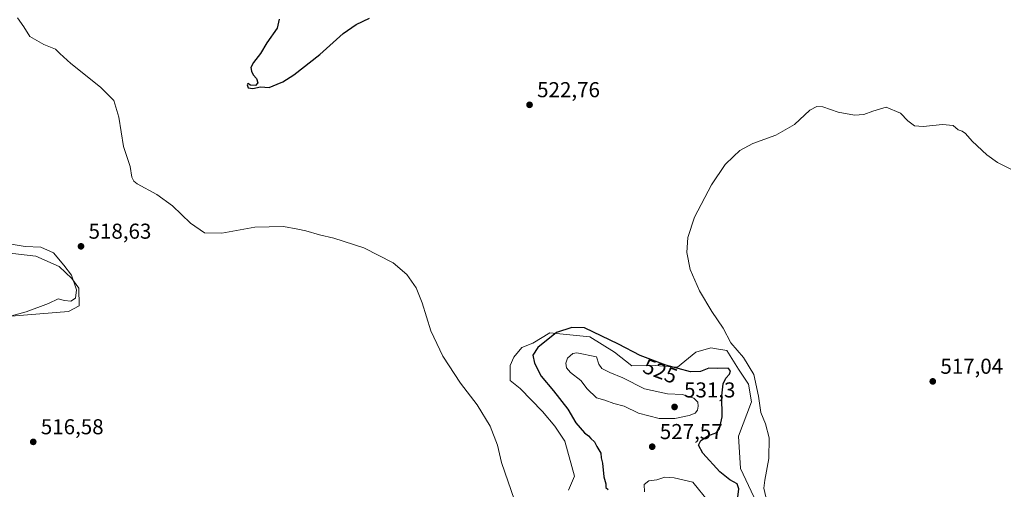
# Model space of a CAD drawing. Units: metres. Extents: x 635322 to 638772, y 4699672 to 4702053.
# Drawn here: x 636723 to 637180, y 4700887 to 4701105 of the extents above; entities that cross this region are included whole.
import ezdxf
from ezdxf.enums import TextEntityAlignment as Align

# ---------------------------------------------------------------- set-up
doc = ezdxf.new("R2010")
doc.units = ezdxf.units.M
doc.header["$MEASUREMENT"] = 0
for name, color, linetype, lineweight in [('Arbolado forestal CxS', 92, 'Continuous', 0), ('Cultivos herbáceos CxS', 92, 'Continuous', 0), ('Curva de nivel maestra', 30, 'Continuous', 30), ('Curva de nivel normal', 30, 'Continuous', 0), ('Matorral CxS', 135, 'Continuous', 0), ('Punto de cota en terreno', 7, 'Continuous', 0), ('Rótulo de curva de nivel directora', 7, 'Continuous', 0), ('Rótulo de punto de cota en terreno', 7, 'Continuous', 0)]:
    doc.layers.add(name, color=color, linetype=linetype, lineweight=lineweight)
doc.styles.add('Style-Arial', font='txt')

# ---------------------------------------------------------------- blocks, each defined once
blk = doc.blocks.new('*U5')
at = {"layer": 'Matorral CxS', "color": 135, "linetype": 'Continuous', "lineweight": 0}
blk.add_polyline3d([(636715.7739, 4700996.6973, 521.0068), (636730.4162, 4700995.0851, 520.1915), (636741.3121, 4700990.2219, 519.9836), (636747.1401, 4700984.6219, 519.715), (636750.4032, 4700980.2405, 519.3981), (636750.5669, 4700971.9855, 519.0022), (636745.5367, 4700969.3437, 518.9781), (636724.6075, 4700967.6531, 520.3045), (636703.0423, 4700965.9505, 522.7824)], dxfattribs=at)
blk = doc.blocks.new('*U12')
at = {"layer": 'Cultivos herbáceos CxS', "color": 92, "linetype": 'Continuous', "lineweight": 0}
for points in [[(637067.5625, 4700875.4337, 521.6624), (637057.6437, 4700896.4109, 522.5696), (637056.7569, 4700911.4879, 523.3211), (637062.7213, 4700927.4257, 521.3205), (637061.2885, 4700935.6559, 521.8361), (637056.7047, 4700942.5509, 523.0332), (637051.3335, 4700951.2731, 520.9087), (637046.4237, 4700952.0447, 521.2892), (637043.8035, 4700952.4563, 521.3687), (637036.8563, 4700950.4113, 522.2577), (637028.3923, 4700943.4165, 524.3169), (637017.9191, 4700944.3149, 525.2782), (637007.1251, 4700944.0979, 526.937), (636999.1411, 4700950.5121, 526.384), (636987.6181, 4700957.6071, 525.8423), (636969.0029, 4700959.3815, 524.0317), (636961.1787, 4700954.6107, 523.3135), (636956.1367, 4700952.6039, 522.5011), (636952.4147, 4700948.0831, 522.0826), (636950.5843, 4700944.2351, 522.0011), (636950.7233, 4700937.2499, 521.6999), (636955.2433, 4700933.5289, 521.7695), (636965.6171, 4700922.9375, 522.2556), (636971.4701, 4700916.0675, 522.3572), (636976.0539, 4700909.1715, 522.4711), (636980.5247, 4700892.8643, 522.304), (636977.7767, 4700886.3375, 521.961)], [(636703.0423, 4700965.9505, 522.7824), (636724.6075, 4700967.6531, 520.3045), (636745.5367, 4700969.3437, 518.9781), (636750.5669, 4700971.9855, 519.0022), (636750.4032, 4700980.2405, 519.3981), (636747.1401, 4700984.6219, 519.715), (636741.3121, 4700990.2219, 519.9836), (636730.4162, 4700995.0851, 520.1915), (636715.7739, 4700996.6973, 521.0068)]]:
    blk.add_polyline3d(points, dxfattribs=at)
blk = doc.blocks.new('5PATER')
at = {"layer": 'Punto de cota en terreno', "linetype": 'Continuous', "lineweight": 0}
h = blk.add_hatch(color=51, dxfattribs=at)
edge = h.paths.add_edge_path()
edge.add_ellipse((0, 0), major_axis=(-0.11, -0.111), ratio=0.999422, start_angle=0, end_angle=360)

msp = doc.modelspace()

# ---------------------------------------------------------------- linework, layer by layer
at = {"layer": 'Arbolado forestal CxS', "color": 92, "linetype": 'Continuous', "lineweight": 0}
for points in [[(636977.7767, 4700886.3375, 521.961), (636980.5247, 4700892.8643, 522.304), (636976.0539, 4700909.1715, 522.4711), (636971.4701, 4700916.0675, 522.3572), (636965.6171, 4700922.9375, 522.2556), (636955.2433, 4700933.5289, 521.7695), (636950.7233, 4700937.2499, 521.6999), (636950.5843, 4700944.2351, 522.0011), (636952.4147, 4700948.0831, 522.0826), (636956.1367, 4700952.6039, 522.5011), (636961.1787, 4700954.6107, 523.3135), (636969.0029, 4700959.3815, 524.0317), (636987.6181, 4700957.6071, 525.8423), (636999.1411, 4700950.5121, 526.384), (637007.1251, 4700944.0979, 526.937), (637017.9191, 4700944.3149, 525.2782), (637028.3923, 4700943.4165, 524.3169), (637036.8563, 4700950.4113, 522.2577), (637043.8035, 4700952.4563, 521.3687), (637046.4237, 4700952.0447, 521.2892), (637051.3335, 4700951.2731, 520.9087), (637056.7047, 4700942.5509, 523.0332), (637061.2885, 4700935.6559, 521.8361), (637062.7213, 4700927.4257, 521.3205), (637056.7569, 4700911.4879, 523.3211), (637057.6437, 4700896.4109, 522.5696), (637067.5625, 4700875.4337, 521.6624)], [(637067.5625, 4700875.4337, 521.6624), (637057.6437, 4700896.4109, 522.5696), (637056.7569, 4700911.4879, 523.3211), (637062.7213, 4700927.4257, 521.3205), (637061.2885, 4700935.6559, 521.8361), (637056.7047, 4700942.5509, 523.0332), (637051.3335, 4700951.2731, 520.9087), (637046.4237, 4700952.0447, 521.2892), (637043.8035, 4700952.4563, 521.3687), (637036.8563, 4700950.4113, 522.2577), (637028.3923, 4700943.4165, 524.3169), (637017.9191, 4700944.3149, 525.2782), (637007.1251, 4700944.0979, 526.937), (636999.1411, 4700950.5121, 526.384), (636987.6181, 4700957.6071, 525.8423), (636969.0029, 4700959.3815, 524.0317), (636961.1787, 4700954.6107, 523.3135), (636956.1367, 4700952.6039, 522.5011), (636952.4147, 4700948.0831, 522.0826), (636950.5843, 4700944.2351, 522.0011), (636950.7233, 4700937.2499, 521.6999), (636955.2433, 4700933.5289, 521.7695), (636965.6171, 4700922.9375, 522.2556), (636971.4701, 4700916.0675, 522.3572), (636976.0539, 4700909.1715, 522.4711), (636980.5247, 4700892.8643, 522.304), (636977.7767, 4700886.3375, 521.961)]]:
    msp.add_polyline3d(points, dxfattribs=at)
at = {"layer": 'Cultivos herbáceos CxS', "color": 92, "linetype": 'Continuous', "lineweight": 0}
for points in [[(636715.7739, 4700996.6973, 521.0068), (636730.4162, 4700995.0851, 520.1915), (636741.3121, 4700990.2219, 519.9836), (636747.1401, 4700984.6219, 519.715), (636750.4032, 4700980.2405, 519.3981), (636750.5669, 4700971.9855, 519.0022), (636745.5367, 4700969.3437, 518.9781), (636724.6075, 4700967.6531, 520.3045), (636703.0423, 4700965.9505, 522.7824)], [(637067.5625, 4700875.4337, 521.6624), (637057.6437, 4700896.4109, 522.5696), (637056.7569, 4700911.4879, 523.3211), (637062.7213, 4700927.4257, 521.3205), (637061.2885, 4700935.6559, 521.8361), (637056.7047, 4700942.5509, 523.0332), (637051.3335, 4700951.2731, 520.9087), (637046.4237, 4700952.0447, 521.2892), (637043.8035, 4700952.4563, 521.3687), (637036.8563, 4700950.4113, 522.2577), (637028.3923, 4700943.4165, 524.3169), (637017.9191, 4700944.3149, 525.2782), (637007.1251, 4700944.0979, 526.937), (636999.1411, 4700950.5121, 526.384), (636987.6181, 4700957.6071, 525.8423), (636969.0029, 4700959.3815, 524.0317), (636961.1787, 4700954.6107, 523.3135), (636956.1367, 4700952.6039, 522.5011), (636952.4147, 4700948.0831, 522.0826), (636950.5843, 4700944.2351, 522.0011), (636950.7233, 4700937.2499, 521.6999), (636955.2433, 4700933.5289, 521.7695), (636965.6171, 4700922.9375, 522.2556), (636971.4701, 4700916.0675, 522.3572), (636976.0539, 4700909.1715, 522.4711), (636980.5247, 4700892.8643, 522.304), (636977.7767, 4700886.3375, 521.961)]]:
    msp.add_polyline3d(points, dxfattribs=at)
at = {"layer": 'Curva de nivel maestra', "color": 30, "linetype": 'Continuous', "lineweight": 30, "elevation": 525, "flags": 128}
for points in [[(636843.45, 4701105.0801), (636842.46, 4701100.9901), (636837.66, 4701094.1701), (636834.76, 4701089.1601), (636831.43, 4701084.9101), (636830.31, 4701082.6601), (636830.48, 4701080.9301), (636831.36, 4701079.2901), (636832.91, 4701077.5301), (636833.5, 4701075.4901), (636832.46, 4701074.3401), (636830.14, 4701074.4901), (636828.88, 4701075.2301), (636828.48, 4701074.6301), (636829.05, 4701073.1701), (636831.12, 4701072.9701), (636834.79, 4701073.7001), (636838.79, 4701073.3401), (636842.46, 4701074.9501), (636845.12, 4701076.0301), (636850.24, 4701079.2201), (636862.26, 4701088.7201), (636873.15, 4701098.4901), (636879.12, 4701102.6901), (636885.35, 4701105.5601)], [(637056.39, 4700883.1401), (637056.87, 4700887.0001), (637056.09, 4700889.2701), (637052.62, 4700891.0801), (637048.06, 4700894.8901), (637040.18, 4700903.4701), (637038.04, 4700907.2701), (637039.26, 4700909.4301), (637042.76, 4700911.7201), (637046.24, 4700913.0401), (637047.8, 4700914.8401), (637049.09, 4700920.4601), (637048.97, 4700930.1101), (637049.57, 4700935.6701), (637050.88, 4700938.4101), (637052.5, 4700940.2701), (637053.03, 4700941.7601), (637051.83, 4700942.9401), (637047.14, 4700942.9101), (637042.93, 4700943.0101), (637039.02, 4700941.4601), (637034.32, 4700941.3401), (637022.98, 4700944.4101), (637011.09, 4700948.9001), (637000.93, 4700954.1201), (636985.22, 4700961.7701), (636979.23, 4700961.8901), (636972.21, 4700959.5901), (636963.55, 4700952.5601), (636961.25, 4700949.1001), (636961.9, 4700945.4001), (636965.04, 4700939.2601), (636970.84, 4700932.4801), (636977.4, 4700923.9901), (636981.17, 4700917.6201), (636985.1, 4700913.0201), (636987.02, 4700911.5701), (636988.13, 4700910.3601), (636989.86, 4700908.7601), (636990.84, 4700906.6401), (636992.7, 4700903.5501), (636992.87, 4700901.3401), (636993.58, 4700898.9601), (636994.12, 4700892.5001), (636995.03, 4700889.3301), (636995.12, 4700887.5801), (636996.13, 4700886.7001)]]:
    msp.add_lwpolyline(points, dxfattribs=at)
at = {"layer": 'Curva de nivel normal', "color": 30, "linetype": 'Continuous', "lineweight": 0, "flags": 128}
for points, elevation in [([(636952.62, 4700881.6601), (636946.66, 4700899.2201), (636944.76, 4700907.2401), (636941.31, 4700916.0301), (636935.34, 4700926.0601), (636927.57, 4700936.1201), (636919.33, 4700948.5701), (636913.75, 4700960.3001), (636909.82, 4700973.4201), (636907, 4700980.3501), (636902.75, 4700986.5201), (636896.26, 4700991.9401), (636882.75, 4700998.8901), (636868.81, 4701003.4601), (636862.11, 4701004.9801), (636855.78, 4701006.8601), (636852.12, 4701007.5901), (636845.46, 4701008.7801), (636832.12, 4701008.5301), (636816.79, 4701005.7301), (636808.79, 4701005.9201), (636802.17, 4701010.3601), (636793.8, 4701018.4901), (636786.62, 4701023.6901), (636777.46, 4701028.6401), (636775.89, 4701029.8001), (636774.98, 4701031.7701), (636774.15, 4701036.7001), (636771.15, 4701046.0001), (636768.91, 4701059.6401), (636766.7, 4701067.2901), (636760.38, 4701073.6001), (636746.66, 4701084.5201), (636741.57, 4701089.1601), (636739.59, 4701091.2201), (636734.06, 4701093.2801), (636727.59, 4701097.0901), (636724.76, 4701101.5801), (636721.91, 4701105.7301)], 520), ([(637183.18, 4701035.4101), (637176.91, 4701038.5201), (637171.97, 4701042.1401), (637165.2, 4701048.5001), (637162.08, 4701052.0801), (637160.6, 4701053.1601), (637158.74, 4701053.7701), (637156.41, 4701055.7501), (637151.41, 4701056.2601), (637142.41, 4701055.2001), (637138.46, 4701055.6101), (637135.32, 4701057.8801), (637131.94, 4701061.5001), (637125.28, 4701064.3001), (637119.13, 4701062.4301), (637114.93, 4701060.8401), (637110.48, 4701060.5801), (637102.97, 4701061.9501), (637095.82, 4701064.3701), (637093.03, 4701064.5201), (637089.78, 4701062.8701), (637082.75, 4701056.1201), (637073.98, 4701051.3001), (637063.32, 4701047.4401), (637057.31, 4701044.1901), (637054.42, 4701041.3301), (637050.43, 4701037.5901), (637044.14, 4701028.1401), (637036.32, 4701013.0801), (637033.17, 4701003.6701), (637032.63, 4700996.6701), (637034.28, 4700988.8101), (637038.55, 4700978.9301), (637044.37, 4700969.3501), (637049.6, 4700961.5401), (637053.2, 4700954.8501), (637059.08, 4700947.9801), (637063.75, 4700940.0801), (637065.97, 4700930.0001), (637067.09, 4700922.4201), (637069.21, 4700917.1001), (637070.9, 4700910.6501), (637070.82, 4700900.9901), (637068.94, 4700891.0001), (637068.52, 4700887.3101), (637069.31, 4700883.2601)], 520), ([(636712.1, 4700965.4301), (636725.92, 4700969.2001), (636736.25, 4700973.0501), (636740.71, 4700975.2201), (636743.67, 4700974.3801), (636746.66, 4700974.1501), (636748.89, 4700975.5801), (636749.28, 4700979.3601), (636746.92, 4700986.2801), (636743.35, 4700990.8301), (636738.65, 4700996.5101), (636732.69, 4700999.2001), (636725.52, 4700999.5701), (636713.18, 4701001.5501)], 520), ([(636981.6, 4700950.1201), (636979.71, 4700949.7501), (636977.36, 4700947.7001), (636976.44, 4700945.3001), (636976.78, 4700943.2201), (636978.71, 4700940.9601), (636983.5, 4700937.2601), (636986.44, 4700933.4401), (636990.8, 4700929.2201), (636994.69, 4700928.1201), (636998.86, 4700926.5901), (637003.58, 4700925.3101), (637010.18, 4700922.0801), (637019.82, 4700919.7101), (637027.05, 4700919.5701), (637033.75, 4700920.9601), (637036.58, 4700922.1801), (637037.6, 4700923.4601), (637038.01, 4700925.3201), (637037.78, 4700927.2701), (637035.95, 4700929.1101), (637030.71, 4700930.7801), (637023.75, 4700931.0901), (637012.99, 4700933.4801), (637003.01, 4700938.4801), (636996.99, 4700940.9601), (636993.25, 4700942.8301), (636991.86, 4700944.8201), (636990.76, 4700948.2901), (636981.6, 4700950.1201)], 530), ([(637022.54, 4700892.3601), (637018.76, 4700891.1501), (637015.04, 4700890.7301), (637012.9, 4700888.9501), (637012.97, 4700885.5901)], 530), ([(637042.68, 4700881.1601), (637035.45, 4700890.0201), (637026.84, 4700892.0301), (637022.54, 4700892.3601)], 530)]:
    msp.add_lwpolyline(points, dxfattribs=dict(at, elevation=elevation))
at = {"layer": 'Matorral CxS', "color": 135, "linetype": 'Continuous', "lineweight": 0}
msp.add_polyline3d([(636715.7739, 4700996.6973, 521.0068), (636730.4162, 4700995.0851, 520.1915), (636741.3121, 4700990.2219, 519.9836), (636747.1401, 4700984.6219, 519.715), (636750.4032, 4700980.2405, 519.3981), (636750.5669, 4700971.9855, 519.0022), (636745.5367, 4700969.3437, 518.9781), (636724.6075, 4700967.6531, 520.3045), (636703.0423, 4700965.9505, 522.7824)], dxfattribs=at)

# ---------------------------------------------------------------- block references
at = {"layer": 'Cultivos herbáceos CxS', "color": 92, "linetype": 'Continuous', "lineweight": 0}
msp.add_blockref('*U12', (0, 0), dxfattribs=at)
at = {"layer": 'Matorral CxS', "color": 135, "linetype": 'Continuous', "lineweight": 0}
msp.add_blockref('*U5', (0, 0), dxfattribs=at)
at = {"layer": 'Punto de cota en terreno', "color": 7, "linetype": 'Continuous', "lineweight": 0, "xscale": 10, "yscale": 10, "zscale": 10}
for p in [(636959.66, 4701065.33, 522.76), (636751.37, 4700999.61, 518.63), (637146.89, 4700936.88, 517.04), (637027, 4700925, 531.3), (636729.2, 4700908.78, 516.58), (637016.62, 4700906.54, 527.57)]:
    msp.add_blockref('5PATER', p, dxfattribs=at)

# ---------------------------------------------------------------- texts
at = {"layer": 'Rótulo de curva de nivel directora', "color": 7, "linetype": 'Continuous', "lineweight": 0, "style": 'Style-Arial'}
msp.add_text('525', height=7, rotation=339.312004, dxfattribs=at).set_placement((637020.358, 4700941.6334), align=Align.MIDDLE_CENTER)
at = {"layer": 'Rótulo de punto de cota en terreno', "color": 7, "linetype": 'Continuous', "lineweight": 0, "style": 'Style-Arial'}
for s, p in [('522,76', (636963.1878, 4701068.8578)), ('518,63', (636754.8978, 4701003.1378)), ('517,04', (637150.4178, 4700940.4078)), ('531,3', (637031.4097, 4700929.4097)), ('516,58', (636732.7278, 4700912.3078)), ('527,57', (637020.1478, 4700910.0678))]:
    msp.add_text(s, height=7, dxfattribs=at).set_placement(p)

doc.saveas('drawing.dxf')
